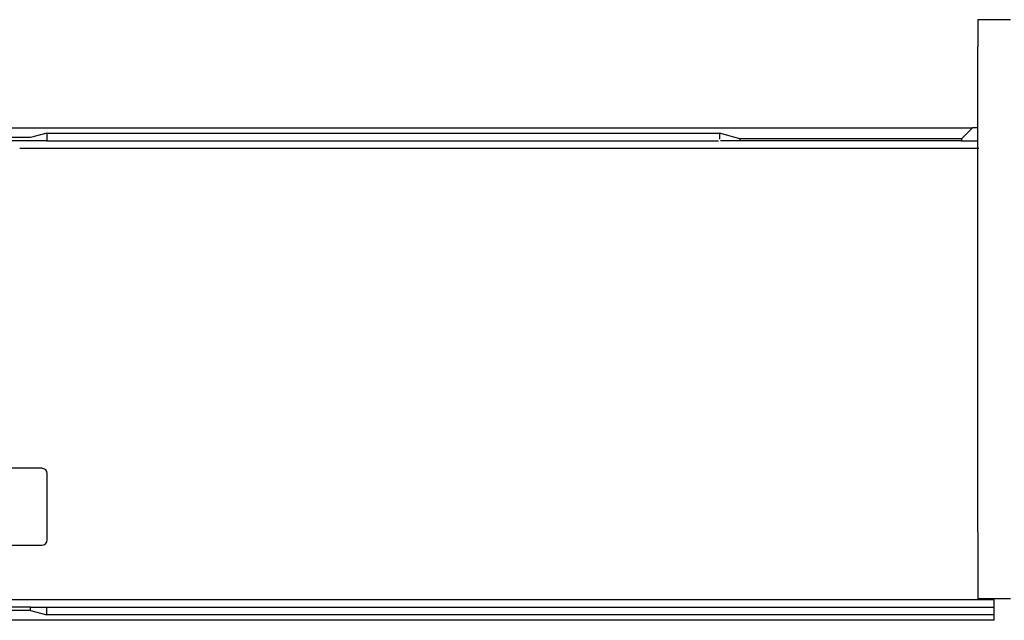
# Model space of a CAD drawing. Extents: x -94034 to -44223, y -20675 to 34937.
# Drawn here: x -88613 to -87703, y 7229 to 7784 of the extents above; entities that cross this region are included whole.
import ezdxf

# ---------------------------------------------------------------- set-up
doc = ezdxf.new("R2010")
doc.units = 0
doc.layers.get('0').update_dxf_attribs({"linetype": 'CONTINUOUS'})

msp = doc.modelspace()

# ---------------------------------------------------------------- linework, layer by layer
at = {"color": 130, "linetype": 'Continuous'}
for p, q in [((-87697.91, 7783.61), (-87727.91, 7783.61)), ((-87727.91, 7783.61), (-87727.91, 7758.61)), ((-87727.91, 7310.41), (-87727.91, 7758.61)), ((-88810.92, 7683.61), (-87732.91, 7683.61)), ((-88587.91, 7678.61), (-88602.91, 7674.61)), ((-88587.91, 7678.61), (-87966.66, 7678.61)), ((-88587.91, 7678.61), (-88587.91, 7671.61)), ((-87947.91, 7673.61), (-87966.66, 7678.61)), ((-87966.66, 7678.61), (-87966.66, 7673.05)), ((-87732.91, 7683.61), (-87742.91, 7673.61)), ((-87727.91, 7683.61), (-87732.91, 7683.61)), ((-88602.91, 7674.61), (-88702.91, 7674.61)), ((-88602.91, 7671.61), (-88702.91, 7671.61)), ((-88587.91, 7671.61), (-88602.91, 7671.61)), ((-88587.91, 7671.61), (-87967.56, 7671.61)), ((-87947.91, 7671.61), (-87965.55, 7671.61)), ((-87742.91, 7673.61), (-87947.91, 7673.61)), ((-87947.91, 7673.61), (-87947.91, 7671.61)), ((-87742.91, 7671.61), (-87947.91, 7671.61)), ((-87742.91, 7673.61), (-87742.91, 7671.61)), ((-87742.91, 7671.61), (-87727.91, 7671.61)), ((-87727.07, 7664.61), (-88612.85, 7664.61)), ((-88592.41, 7369.11), (-88653.41, 7369.11)), ((-88587.41, 7303.11), (-88587.41, 7364.11)), ((-87727.91, 7310.41), (-87727.91, 7288.05)), ((-88653.41, 7298.11), (-88592.41, 7298.11)), ((-87727.91, 7288.05), (-87727.91, 7248.61)), ((-87697.91, 7248.61), (-87727.91, 7248.61)), ((-87712.91, 7247.61), (-88809.03, 7247.61)), ((-88602.91, 7240.61), (-88702.91, 7240.61)), ((-88602.91, 7240.61), (-88587.91, 7240.61)), ((-88602.91, 7237.61), (-88602.91, 7240.61)), ((-88587.91, 7240.61), (-87712.91, 7240.61)), ((-88587.91, 7233.61), (-88587.91, 7240.61)), ((-87712.91, 7240.61), (-87712.91, 7247.61)), ((-87712.91, 7233.61), (-87712.91, 7240.61)), ((-88602.91, 7237.61), (-88702.91, 7237.61)), ((-88602.91, 7237.61), (-88587.91, 7233.61)), ((-87712.91, 7233.61), (-88587.91, 7233.61)), ((-87712.91, 7228.61), (-87712.91, 7233.61)), ((-87712.91, 7228.61), (-88805.41, 7228.61))]:
    msp.add_line(p, q, dxfattribs=at)
for points in [[(-88587.41, 7364.11), (-88587.79, 7366.02), (-88588.88, 7367.64), (-88590.5, 7368.73), (-88592.41, 7369.11)], [(-88592.41, 7298.11), (-88590.5, 7298.49), (-88588.88, 7299.57), (-88587.79, 7301.19), (-88587.41, 7303.11)]]:
    msp.add_lwpolyline(points, dxfattribs=at)

doc.saveas('drawing.dxf')
